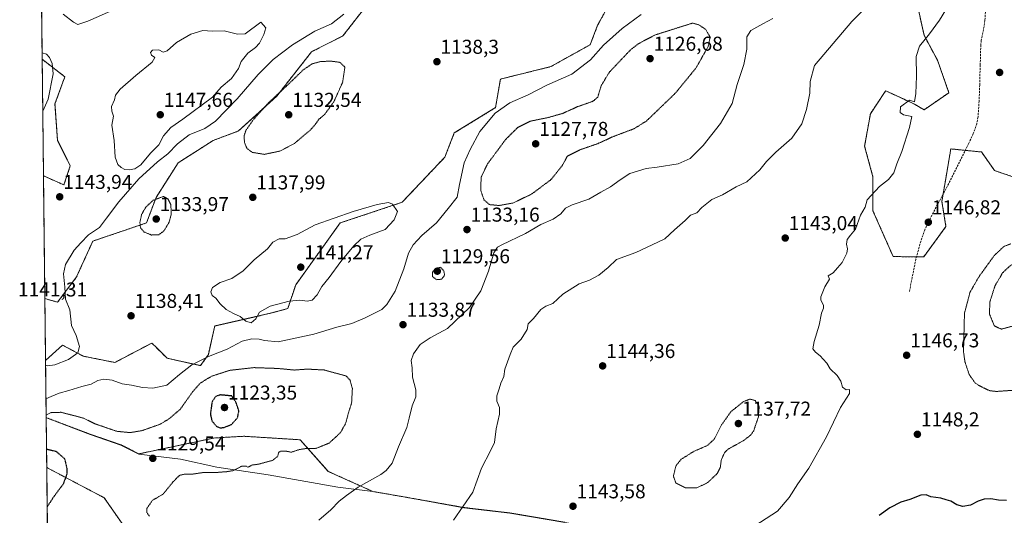
# Model space of a CAD drawing. Units: metres. Extents: x 576657 to 580106, y 4735797 to 4738150.
# Drawn here: x 576663 to 577153, y 4737627 to 4737874 of the extents above; entities that cross this region are included whole.
import ezdxf
from ezdxf.enums import TextEntityAlignment as Align

# ---------------------------------------------------------------- set-up
doc = ezdxf.new("R2010")
doc.units = ezdxf.units.M
doc.header["$MEASUREMENT"] = 0
for name, pattern in [('TRAZOS', [0.75, 0.5, -0.25]), ('TRAZOS2', [0.375, 0.25, -0.125]), ('TRAZOSX2', [1.5, 1, -0.5])]:
    doc.linetypes.add(name, pattern=pattern)
for name, color, linetype, lineweight in [('Arbolado forestal', 92, 'TRAZOS', 0), ('Arbolado forestal CxS', 92, 'Continuous', 0), ('Carátula', 7, 'Continuous', 5), ('Comarca', 2, 'Continuous', 13), ('Comarca CxS', 133, 'Continuous', 0), ('Comunidad Autónoma CxS', 142, 'Continuous', 0), ('Curva de nivel maestra', 36, 'Continuous', 30), ('Curva de nivel maestra depresión', 36, 'TRAZOS2', 30), ('Curva de nivel normal', 36, 'Continuous', 0), ('Curva de nivel normal depresión', 36, 'TRAZOS2', 0), ('Espacio natural protegido CxS', 2, 'Continuous', 0), ('Municipio', 9, 'Continuous', 13), ('Municipio CxS', 142, 'Continuous', 0), ('Pastizal CxS', 92, 'Continuous', 0), ('Provincia CxS', 1, 'Continuous', 0), ('Punto de cota en terreno', 7, 'Continuous', 0), ('Rótulo de punto de cota en terreno', 19, 'Continuous', 0), ('Senda', 19, 'TRAZOSX2', 0)]:
    doc.layers.add(name, color=color, linetype=linetype, lineweight=lineweight)
doc.styles.add('Arial', font='txt', dxfattribs={"height": 0.2})

# ---------------------------------------------------------------- blocks, each defined once
blk = doc.blocks.new('*U150')
at = {"layer": 'Pastizal CxS', "color": 92, "linetype": 'Continuous', "lineweight": 0}
for points in [[(577166.38, 4737793.03, 1148.67), (577148.54, 4737799.23, 1148.01), (577142.07, 4737808.44, 1147.48), (577131.14, 4737809.54, 1146.71), (577126.78, 4737809.98, 1146.54), (577124.76, 4737797.97, 1146.57), (577122.35, 4737783.68, 1146.75), (577124.4, 4737771.23, 1147.06), (577113.33, 4737756.2, 1146.79), (577098.07, 4737756.25, 1146.28), (577088.02, 4737779.14, 1145.34), (577088.02, 4737796.04, 1144.45), (577083.88, 4737811.31, 1143.47), (577086.74, 4737827.52, 1143.33), (577093.83, 4737838.16, 1143.69), (577094.37, 4737838.97, 1143.72), (577103.51, 4737834.71, 1144.66), (577108.68, 4737832.29, 1145.13), (577113.45, 4737829.43, 1145.41), (577125.86, 4737838.02, 1146.7), (577120.13, 4737854.24, 1146.01), (577113.45, 4737866.64, 1144.66), (577110.59, 4737880, 1143.61)], [(576958.27, 4737885.12, 1140.48), (576950.89, 4737871.66, 1138.34), (576947.16, 4737861.96, 1136.99), (576927.56, 4737851, 1136.53), (576902.41, 4737844.79, 1137.39), (576900.04, 4737830.56, 1135.25), (576879.47, 4737817.91, 1137.01), (576874.74, 4737805.85, 1137.36), (576853.47, 4737783.34, 1139.66), (576822.63, 4737773.06, 1140.18), (576800.49, 4737742.22, 1140.53), (576796.53, 4737730.35, 1139.61), (576787.84, 4737727.98, 1139.64), (576760.16, 4737721.66, 1139.07), (576757, 4737707.42, 1135.64), (576753.04, 4737701.89, 1133), (576736.43, 4737705.59, 1138.43), (576736.26, 4737705.76, 1138.43), (576730.24, 4737711.69, 1138.62), (576729.77, 4737712.16, 1138.66), (576728.75, 4737713.15, 1138.76), (576710.41, 4737703.47, 1137.32), (576694.52, 4737706.63, 1138.96), (576684.3, 4737712.15, 1140.68), (576675.83, 4737704.4, 1140.11), (576675.49, 4737735.34, 1140.79), (576681.85, 4737733.52, 1140.39), (576691.34, 4737746.17, 1138.09), (576699.38, 4737763.99, 1138.05), (576726.14, 4737773.05, 1134.27), (576730.89, 4737785.7, 1135.09), (576741.96, 4737803.1, 1136.73), (576759.37, 4737814.17, 1137.63), (576772.02, 4737818.91, 1135.69), (576791.01, 4737836.3, 1134.79), (576808.41, 4737858.44, 1136.13), (576823.99, 4737866.31, 1136.72), (576834.85, 4737880.38, 1138.32)], [(576717.45, 4737618.15, 1129.12), (576705.1, 4737635.98, 1127.3), (576679.04, 4737649.7, 1123.51), (576676.43, 4737651.12, 1123.05), (576676.15, 4737676, 1129.36), (576676.4, 4737675.91, 1129.27), (576698.07, 4737667.69, 1128.96), (576713.45, 4737662.36, 1129.4), (576722.04, 4737658.03, 1129.38), (576722.04, 4737658.03, 1129.38), (576722.33, 4737657.89, 1129.37), (576759.75, 4737665.8, 1126.67), (576774.62, 4737666.67, 1126.85), (576776.76, 4737666.54, 1127.11), (576802.62, 4737664.92, 1129.02), (576816.61, 4737649.17, 1132.2), (576838.91, 4737639.12, 1135.74), (576858.04, 4737635.8, 1137.82), (576884.2, 4737631.13, 1140.07), (576907.14, 4737628.41, 1141.88), (576934.56, 4737623.77, 1143.56)]]:
    blk.add_polyline3d(points, dxfattribs=at)
blk.add_polyline3d([(576688.18, 4737801.52, 1143.32), (576685.01, 4737792.03, 1143.53), (576674.81, 4737796.56, 1142.09), (576674.16, 4737854.67, 1139.54), (576685.49, 4737845.97, 1140.63), (576680.55, 4737832.39, 1140.35), (576681.85, 4737814.17, 1142.27), (576688.18, 4737801.52, 1143.32)], close=True, dxfattribs=at)
blk = doc.blocks.new('*U154')
at = {"layer": 'Arbolado forestal CxS', "color": 92, "linetype": 'Continuous', "lineweight": 0}
for points in [[(576688.52, 4736563.23, 936.93), (576676.43, 4737651.12, 1123.05), (576679.04, 4737649.7, 1123.51), (576705.1, 4737635.98, 1127.3), (576717.45, 4737618.15, 1129.12)], [(576934.56, 4737623.77, 1143.56), (576907.14, 4737628.41, 1141.88), (576884.2, 4737631.13, 1140.07), (576858.04, 4737635.8, 1137.82), (576838.91, 4737639.12, 1135.74), (576816.61, 4737649.17, 1132.2), (576802.62, 4737664.92, 1129.02), (576776.76, 4737666.54, 1127.11), (576774.62, 4737666.67, 1126.85), (576759.75, 4737665.8, 1126.67), (576722.33, 4737657.89, 1129.37), (576722.04, 4737658.03, 1129.38), (576713.45, 4737662.36, 1129.4), (576698.07, 4737667.69, 1128.96), (576676.4, 4737675.91, 1129.27), (576676.15, 4737676, 1129.36), (576675.83, 4737704.4, 1140.11), (576684.3, 4737712.15, 1140.68), (576694.52, 4737706.63, 1138.96), (576710.41, 4737703.47, 1137.32), (576728.75, 4737713.15, 1138.76), (576729.77, 4737712.16, 1138.66), (576730.24, 4737711.69, 1138.62), (576736.26, 4737705.76, 1138.43), (576736.43, 4737705.59, 1138.43), (576753.04, 4737701.89, 1133), (576757, 4737707.42, 1135.64), (576760.16, 4737721.66, 1139.07), (576787.84, 4737727.98, 1139.64), (576796.53, 4737730.35, 1139.61), (576800.49, 4737742.22, 1140.53), (576822.63, 4737773.06, 1140.18), (576853.47, 4737783.34, 1139.66), (576874.74, 4737805.85, 1137.36), (576879.47, 4737817.91, 1137.01), (576900.04, 4737830.56, 1135.25), (576902.41, 4737844.79, 1137.39), (576927.56, 4737851, 1136.53), (576947.16, 4737861.96, 1136.99), (576950.89, 4737871.66, 1138.34), (576958.27, 4737885.12, 1140.48)], [(577110.59, 4737880, 1143.61), (577113.45, 4737866.64, 1144.66), (577120.13, 4737854.24, 1146.01), (577125.86, 4737838.02, 1146.7), (577113.45, 4737829.43, 1145.41), (577108.68, 4737832.29, 1145.13), (577103.51, 4737834.71, 1144.66), (577094.37, 4737838.97, 1143.72), (577093.83, 4737838.16, 1143.69), (577086.74, 4737827.52, 1143.33), (577083.88, 4737811.31, 1143.47), (577088.02, 4737796.04, 1144.45), (577088.02, 4737779.14, 1145.34), (577098.07, 4737756.25, 1146.28), (577113.33, 4737756.2, 1146.79), (577124.4, 4737771.23, 1147.06), (577122.35, 4737783.68, 1146.75), (577124.76, 4737797.97, 1146.57), (577126.78, 4737809.98, 1146.54), (577131.14, 4737809.54, 1146.71), (577142.07, 4737808.44, 1147.48), (577148.54, 4737799.23, 1148.01), (577166.38, 4737793.03, 1148.67)]]:
    blk.add_polyline3d(points, dxfattribs=at)
blk = doc.blocks.new('*U157')
at = {"layer": 'Curva de nivel normal', "color": 36, "linetype": 'Continuous', "lineweight": 0}
blk.add_polyline3d([(577127.98, 4737885.49, 1145), (577121.12, 4737874.24, 1145), (577116.23, 4737867.31, 1145), (577111.24, 4737861.17, 1145), (577109.54, 4737856, 1145), (577109.64, 4737846.3, 1145), (577109.33, 4737837.54, 1145), (577108.66, 4737833.42, 1145), (577106.19, 4737834.33, 1145), (577101.79, 4737830.98, 1145), (577101.58, 4737828.06, 1145), (577103.2, 4737826.99, 1145), (577107.32, 4737826.16, 1145), (577106.18, 4737820.73, 1145), (577102.43, 4737808.73, 1145), (577099.84, 4737802.57, 1145), (577098.37, 4737798.08, 1145), (577095.69, 4737794.65, 1145), (577091.2, 4737791.28, 1145), (577085.19, 4737784.61, 1145), (577084.12, 4737780.94, 1145), (577081.88, 4737776.89, 1145), (577079.29, 4737769.99, 1145), (577076.78, 4737766.94, 1145), (577075.18, 4737764.77, 1145), (577074.78, 4737762.52, 1145), (577075.42, 4737760.08, 1145), (577075.03, 4737757.9, 1145), (577072.74, 4737753.4, 1145), (577070.39, 4737750.6, 1145), (577068.2, 4737748.22, 1145), (577065.7, 4737746.74, 1145), (577066.3, 4737744.96, 1145), (577064.11, 4737741.2, 1145), (577062.11, 4737736.28, 1145), (577062.06, 4737734.46, 1145), (577063.33, 4737732.11, 1145), (577063.38, 4737730.58, 1145), (577062.38, 4737728.06, 1145), (577061.16, 4737722.06, 1145), (577058.69, 4737713.96, 1145), (577058.15, 4737710.3, 1145), (577059.34, 4737708.62, 1145), (577061.78, 4737706.78, 1145), (577063.18, 4737705.04, 1145), (577065, 4737703.13, 1145), (577066.76, 4737700.23, 1145), (577070.22, 4737697.02, 1145), (577071.95, 4737694.08, 1145), (577072.85, 4737691.12, 1145), (577074.6, 4737689.89, 1145), (577076.4, 4737689.95, 1145), (577076.38, 4737688.01, 1145), (577071.79, 4737681.07, 1145), (577064.86, 4737666.41, 1145), (577056.09, 4737650.82, 1145), (577050.68, 4737642.97, 1145), (577046.28, 4737636.16, 1145), (577040.4, 4737629.32, 1145), (577026.35, 4737620.12, 1145)], dxfattribs=at)
blk = doc.blocks.new('*U188')
at = {"layer": 'Curva de nivel normal', "color": 36, "linetype": 'Continuous', "lineweight": 0}
blk.add_polyline3d([(576879.04, 4737624.9, 1140), (576888.76, 4737638.74, 1140), (576892.96, 4737650.79, 1140), (576897.54, 4737659.32, 1140), (576899.45, 4737663.59, 1140), (576900.4, 4737670.42, 1140), (576902.03, 4737677.66, 1140), (576902.05, 4737681.03, 1140), (576900.67, 4737684.18, 1140), (576900.58, 4737686.78, 1140), (576901.9, 4737690.34, 1140), (576902.58, 4737693.07, 1140), (576904.08, 4737696.4, 1140), (576904.68, 4737700.06, 1140), (576907.25, 4737707.4, 1140), (576908.83, 4737711.06, 1140), (576912.79, 4737715.02, 1140), (576915.84, 4737719.91, 1140), (576916.29, 4737722.69, 1140), (576919, 4737725.4, 1140), (576922.61, 4737729.9, 1140), (576925.01, 4737731.62, 1140), (576928.6, 4737732.85, 1140), (576933.6, 4737737.5, 1140), (576941.6, 4737742.69, 1140), (576946.75, 4737744.56, 1140), (576951.53, 4737746.98, 1140), (576956.13, 4737750.76, 1140), (576960.28, 4737754.74, 1140), (576969.89, 4737758.32, 1140), (576978.12, 4737762.11, 1140), (576984.38, 4737765.16, 1140), (576989.11, 4737769.65, 1140), (576994.47, 4737774.3, 1140), (576997.07, 4737776.92, 1140), (577000.27, 4737778.17, 1140), (577002.73, 4737780.68, 1140), (577005.21, 4737782.76, 1140), (577007.69, 4737784.69, 1140), (577013.01, 4737787.09, 1140), (577019.93, 4737791.1, 1140), (577025.27, 4737793.62, 1140), (577031.6, 4737799.52, 1140), (577034.93, 4737803.76, 1140), (577039.6, 4737808.27, 1140), (577047.65, 4737815.27, 1140), (577052.53, 4737822.54, 1140), (577054.95, 4737829.59, 1140), (577056.66, 4737837.78, 1140), (577056.7, 4737843.65, 1140), (577058.88, 4737851.57, 1140), (577077.45, 4737873.56, 1140), (577087.7, 4737883.73, 1140)], dxfattribs=at)
blk = doc.blocks.new('*U210')
at = {"layer": 'Curva de nivel normal', "color": 36, "linetype": 'Continuous', "lineweight": 0}
for points in [[(576675.86, 4737702.2, 1140), (576676.76, 4737701.82, 1140), (576680.54, 4737702.28, 1140), (576687.25, 4737704.9, 1140), (576691.89, 4737708.32, 1140), (576692.72, 4737711.5, 1140), (576691.08, 4737716.86, 1140), (576688.74, 4737721.85, 1140), (576687.98, 4737729.73, 1140), (576685.82, 4737735.06, 1140), (576685.4, 4737741.04, 1140), (576684.74, 4737747.68, 1140), (576685.82, 4737752.28, 1140), (576690.1, 4737759.46, 1140), (576693.47, 4737763.17, 1140), (576697.23, 4737767.16, 1140), (576702.71, 4737770.84, 1140), (576706.22, 4737775.4, 1140), (576712.3, 4737783.56, 1140), (576722.41, 4737795.02, 1140), (576731.61, 4737803.5, 1140), (576736.76, 4737807.57, 1140), (576741.54, 4737812.51, 1140), (576747.43, 4737816.95, 1140), (576755.28, 4737820.18, 1140), (576760.46, 4737823.81, 1140), (576771.35, 4737834.87, 1140), (576781.8, 4737847.1, 1140), (576789.28, 4737854.6, 1140), (576798.94, 4737861.96, 1140), (576809.94, 4737868.7, 1140), (576818.28, 4737872.3, 1140), (576824.37, 4737877.22, 1140)], [(576710.84, 4737879.82, 1140), (576696.99, 4737873.62, 1140), (576691.96, 4737872.08, 1140), (576689.71, 4737873.16, 1140), (576684.6, 4737877.2, 1140)], [(576674.13, 4737857.96, 1140), (576676.36, 4737857.25, 1140), (576677.78, 4737855.53, 1140), (576679.19, 4737852.58, 1140), (576679.68, 4737847.4, 1140), (576677.16, 4737834.73, 1140), (576674.45, 4737828.75, 1140)], [(576675.86, 4737702.2, 1140)]]:
    blk.add_polyline3d(points, dxfattribs=at)
blk = doc.blocks.new('*U214')
at = {"layer": 'Curva de nivel normal', "color": 36, "linetype": 'Continuous', "lineweight": 0}
for points in [[(576811.98, 4737624.88, 1135), (576817.95, 4737630.03, 1135), (576822.12, 4737634.31, 1135), (576825.83, 4737637.07, 1135), (576831.66, 4737641.3, 1135), (576842.87, 4737647.64, 1135), (576845.51, 4737649.53, 1135), (576848.56, 4737653.3, 1135), (576851.66, 4737661.41, 1135), (576855.84, 4737671.09, 1135), (576857, 4737675.77, 1135), (576858.44, 4737681.91, 1135), (576860.28, 4737686.39, 1135), (576860.3, 4737689.85, 1135), (576858.65, 4737696.11, 1135), (576858.44, 4737700.8, 1135), (576858.03, 4737704.51, 1135), (576859.1, 4737707.79, 1135), (576862.51, 4737712.35, 1135), (576867.38, 4737715.81, 1135), (576876.16, 4737720.45, 1135), (576887.09, 4737730.86, 1135), (576892.66, 4737739.27, 1135), (576896.48, 4737748.93, 1135), (576899.21, 4737758.11, 1135), (576900.96, 4737760.95, 1135), (576903.08, 4737762.16, 1135), (576914.88, 4737767.72, 1135), (576922.52, 4737772.29, 1135), (576928.79, 4737774.86, 1135), (576932.47, 4737777.58, 1135), (576934.85, 4737780.35, 1135), (576938.14, 4737782.04, 1135), (576946.53, 4737784.9, 1135), (576952.49, 4737788.43, 1135), (576957.23, 4737791.07, 1135), (576962.15, 4737794.54, 1135), (576966.85, 4737797.64, 1135), (576975.08, 4737800.17, 1135), (576980.6, 4737800.88, 1135), (576990.93, 4737802.53, 1135), (576996.98, 4737805.26, 1135), (577003.43, 4737811.75, 1135), (577012, 4737822.58, 1135), (577017.9, 4737832.64, 1135), (577020.34, 4737842.18, 1135), (577023.66, 4737852.07, 1135), (577025.16, 4737859.64, 1135), (577025.21, 4737865.88, 1135), (577027.23, 4737869.06, 1135), (577033.11, 4737872.39, 1135), (577038.16, 4737875.04, 1135)], [(576972.6, 4737877.04, 1135), (576963.04, 4737870.02, 1135), (576953.86, 4737861.64, 1135), (576947.27, 4737854.37, 1135), (576937.95, 4737847.23, 1135), (576925.63, 4737841.74, 1135), (576916.27, 4737836.96, 1135), (576907.2, 4737832.99, 1135), (576899.81, 4737827.8, 1135), (576892.17, 4737818.73, 1135), (576887.42, 4737809.73, 1135), (576884.38, 4737803.06, 1135), (576882.13, 4737792.28, 1135), (576880.95, 4737785.94, 1135), (576876.44, 4737780.28, 1135), (576870.61, 4737773.05, 1135), (576863.36, 4737766.87, 1135), (576858.93, 4737762.11, 1135), (576856.63, 4737757.94, 1135), (576854.35, 4737750.18, 1135), (576850.04, 4737739.09, 1135), (576845.9, 4737732.42, 1135), (576843.42, 4737729.89, 1135), (576835.15, 4737725.68, 1135), (576828.4, 4737722.97, 1135), (576821, 4737721.11, 1135), (576809.47, 4737717.56, 1135), (576791.79, 4737713.79, 1135), (576784.96, 4737714.44, 1135), (576782.28, 4737715.09, 1135), (576778.58, 4737715.24, 1135), (576773.82, 4737714.02, 1135), (576766.3, 4737710.09, 1135), (576757.07, 4737706.49, 1135), (576748.69, 4737702.26, 1135), (576742.53, 4737697.43, 1135), (576736.28, 4737692.23, 1135), (576729.28, 4737690.68, 1135), (576724.21, 4737691.05, 1135), (576718.64, 4737692.12, 1135), (576714.08, 4737692.88, 1135), (576709.12, 4737694.67, 1135), (576704.92, 4737695.14, 1135), (576701.98, 4737694.4, 1135), (576698.54, 4737692.6, 1135), (576694.01, 4737691.46, 1135), (576687.54, 4737689.46, 1135), (576682.68, 4737688.14, 1135), (576678.61, 4737686.44, 1135), (576676.04, 4737685.4, 1135)]]:
    blk.add_polyline3d(points, dxfattribs=at)
blk = doc.blocks.new('*U219')
at = {"layer": 'Curva de nivel maestra', "color": 36, "linetype": 'Continuous', "lineweight": 30}
blk.add_polyline3d([(577154.58, 4737634.68, 1150), (577150.54, 4737634.82, 1150), (577146.69, 4737635.46, 1150), (577143.36, 4737635.29, 1150), (577140.37, 4737634.24, 1150), (577136.6, 4737632.34, 1150), (577132.82, 4737631.57, 1150), (577129.83, 4737632.4, 1150), (577126.87, 4737634.34, 1150), (577124.56, 4737634.91, 1150), (577121.83, 4737635.81, 1150), (577116.93, 4737636.41, 1150), (577114.52, 4737637.39, 1150), (577111.8, 4737637.36, 1150), (577106.32, 4737635.21, 1150), (577101.86, 4737633.88, 1150), (577096.5, 4737630.97, 1150), (577091.15, 4737627.22, 1150)], dxfattribs=at)
blk = doc.blocks.new('*U220')
at = {"layer": 'Curva de nivel maestra depresión', "color": 36, "linetype": 'TRAZOS2', "lineweight": 30}
for points in [[(576676.32, 4737660.33, 1125)], [(576676.32, 4737660.33, 1125), (576681.12, 4737659.14, 1125), (576685.34, 4737655.47, 1125), (576686.45, 4737650.69, 1125), (576686.55, 4737648.01, 1125), (576684.62, 4737642.74, 1125), (576680.11, 4737636.74, 1125), (576676.64, 4737631.42, 1125)]]:
    blk.add_polyline3d(points, dxfattribs=at)
blk = doc.blocks.new('5PATER')
at = {"layer": 'Carátula', "linetype": 'Continuous', "lineweight": 5}
h = blk.add_hatch(color=250, dxfattribs=at)
edge = h.paths.add_edge_path()
edge.add_ellipse((0, 0.01), major_axis=(-1.33, -1.34), ratio=0.999422, start_angle=0, end_angle=360)

msp = doc.modelspace()

# ---------------------------------------------------------------- linework, layer by layer
at = {"layer": 'Arbolado forestal', "color": 92, "linetype": 'TRAZOS', "lineweight": 0}
for points in [[(576674.16, 4737854.67, 1139.54), (576672.47, 4738006.78, 1140.61)], [(576958.27, 4737885.12, 1140.48), (576950.89, 4737871.66, 1138.34), (576947.16, 4737861.96, 1136.99), (576927.56, 4737851, 1136.53), (576902.41, 4737844.79, 1137.39), (576900.04, 4737830.56, 1135.25), (576879.47, 4737817.91, 1137.01), (576874.74, 4737805.85, 1137.36), (576853.47, 4737783.34, 1139.66), (576822.63, 4737773.06, 1140.18), (576800.49, 4737742.22, 1140.53), (576796.53, 4737730.35, 1139.61), (576787.83, 4737727.98, 1139.64), (576760.16, 4737721.66, 1139.07), (576756.99, 4737707.42, 1135.64), (576753.04, 4737701.89, 1133), (576736.43, 4737705.59, 1138.43), (576736.26, 4737705.76, 1138.43), (576730.24, 4737711.69, 1138.62), (576729.77, 4737712.16, 1138.66), (576728.75, 4737713.15, 1138.76), (576710.41, 4737703.47, 1137.32), (576694.52, 4737706.63, 1138.96), (576684.3, 4737712.15, 1140.68), (576675.83, 4737704.4, 1140.11)], [(576675.49, 4737735.34, 1140.79), (576681.85, 4737733.52, 1140.39), (576691.34, 4737746.17, 1138.09), (576699.38, 4737763.99, 1138.05), (576726.14, 4737773.05, 1134.27), (576730.89, 4737785.7, 1135.09), (576741.96, 4737803.1, 1136.73), (576759.37, 4737814.17, 1137.63), (576772.02, 4737818.91, 1135.69), (576791.01, 4737836.3, 1134.79), (576808.41, 4737858.44, 1136.13), (576823.99, 4737866.31, 1136.72), (576834.85, 4737880.38, 1138.32)], [(577166.38, 4737793.03, 1148.67), (577148.54, 4737799.23, 1148.01), (577142.07, 4737808.44, 1147.48), (577134, 4737809.25, 1146.85), (577131.14, 4737809.54, 1146.71), (577126.78, 4737809.98, 1146.54), (577124.75, 4737797.97, 1146.57), (577122.99, 4737787.48, 1146.67), (577122.35, 4737783.68, 1146.75), (577124.4, 4737771.23, 1147.06), (577113.33, 4737756.2, 1146.79), (577109.76, 4737756.21, 1146.68), (577098.07, 4737756.25, 1146.28), (577088.02, 4737779.14, 1145.34), (577088.02, 4737796.04, 1144.45), (577083.88, 4737811.31, 1143.47), (577086.74, 4737827.52, 1143.33), (577093.83, 4737838.16, 1143.69), (577094.37, 4737838.97, 1143.72), (577103.51, 4737834.71, 1144.66), (577108.68, 4737832.3, 1145.13), (577113.45, 4737829.43, 1145.41), (577125.86, 4737838.02, 1146.7), (577120.13, 4737854.24, 1146.01), (577113.45, 4737866.64, 1144.66), (577110.59, 4737880, 1143.61)], [(576674.16, 4737854.67, 1139.54), (576685.49, 4737845.97, 1140.63), (576680.55, 4737832.39, 1140.35), (576681.85, 4737814.17, 1142.27), (576688.18, 4737801.52, 1143.32), (576685.01, 4737792.03, 1143.53), (576674.81, 4737796.56, 1142.09)], [(576675.49, 4737735.34, 1140.79), (576674.81, 4737796.56, 1142.09)], [(576676.15, 4737676, 1129.36), (576675.83, 4737704.4, 1140.11)], [(576676.15, 4737676, 1129.36), (576676.4, 4737675.92, 1129.27), (576698.07, 4737667.69, 1128.96), (576713.45, 4737662.36, 1129.4), (576722.04, 4737658.03, 1129.38), (576722.33, 4737657.89, 1129.37), (576759.75, 4737665.8, 1126.67), (576774.62, 4737666.67, 1126.85), (576776.76, 4737666.54, 1127.11), (576802.62, 4737664.92, 1129.02), (576816.61, 4737649.17, 1132.2), (576838.91, 4737639.12, 1135.74), (576858.04, 4737635.8, 1137.82), (576884.2, 4737631.13, 1140.07), (576907.14, 4737628.41, 1141.88), (576934.56, 4737623.77, 1143.56)], [(576688.52, 4736563.24, 936.93), (576686.49, 4736745.33, 1022.63), (576686.01, 4736788.58, 1046.08), (576676.43, 4737651.12, 1123.05)], [(576717.44, 4737618.15, 1129.12), (576705.1, 4737635.98, 1127.3), (576679.04, 4737649.7, 1123.51), (576676.43, 4737651.12, 1123.05)]]:
    msp.add_polyline3d(points, dxfattribs=at)
at = {"layer": 'Arbolado forestal CxS', "color": 92, "linetype": 'Continuous', "lineweight": 0}
msp.add_polyline3d([(576834.85, 4737880.38, 1138.32), (576823.99, 4737866.31, 1136.72), (576808.41, 4737858.44, 1136.13), (576791.01, 4737836.3, 1134.79), (576772.02, 4737818.91, 1135.69), (576759.37, 4737814.17, 1137.63), (576741.96, 4737803.1, 1136.73), (576730.89, 4737785.7, 1135.09), (576726.14, 4737773.05, 1134.27), (576699.38, 4737763.99, 1138.05), (576691.34, 4737746.17, 1138.09), (576681.85, 4737733.52, 1140.39), (576675.49, 4737735.34, 1140.79), (576674.81, 4737796.56, 1142.09), (576685.01, 4737792.03, 1143.53), (576688.18, 4737801.52, 1143.32), (576681.85, 4737814.17, 1142.27), (576680.55, 4737832.39, 1140.35), (576685.49, 4737845.97, 1140.63), (576674.16, 4737854.67, 1139.54), (576672.47, 4738006.78, 1140.61)], dxfattribs=at)
at = {"layer": 'Comarca', "color": 2, "linetype": 'Continuous', "lineweight": 13}
msp.add_polyline3d([(576676.15, 4737675.9, 1129.32), (576676.35, 4737675.84, 1129.25), (576698.02, 4737667.62, 1128.94), (576713.4, 4737662.29, 1129.4), (576721.98, 4737657.96, 1129.38), (576722.27, 4737657.81, 1129.37), (576743.05, 4737655.17, 1129.36), (576761.18, 4737651.31, 1129.7), (576786.68, 4737647.51, 1130.99), (576821.39, 4737641.27, 1133.65), (576838.85, 4737639.05, 1135.75), (576857.99, 4737635.72, 1137.83), (576870.54, 4737633.48, 1138.81), (576884.15, 4737631.05, 1140.07), (576907.08, 4737628.33, 1141.88), (576934.51, 4737623.69, 1143.56), (576956.07, 4737620.05, 1144.15), (576960.49, 4737618.42, 1144.24), (577100.65, 4737566.77, 1147.54), (577106.12, 4737565.25, 1146.96), (577271.52, 4737505.38, 1145.46), (577432.22, 4737450.29, 1094.41)], dxfattribs=at)
msp.add_polyline3d([(576676.15, 4737675.9, 1129.32), (576676.35, 4737675.84, 1129.25), (576698.02, 4737667.62, 1128.94), (576713.4, 4737662.29, 1129.4), (576721.98, 4737657.96, 1129.38), (576722.27, 4737657.81, 1129.37), (576743.05, 4737655.17, 1129.36), (576761.18, 4737651.31, 1129.7), (576786.68, 4737647.51, 1130.99), (576821.39, 4737641.27, 1133.65), (576838.85, 4737639.05, 1135.75), (576857.99, 4737635.72, 1137.83), (576870.54, 4737633.48, 1138.81), (576884.15, 4737631.05, 1140.07), (576907.08, 4737628.33, 1141.88), (576934.51, 4737623.69, 1143.56), (576956.07, 4737620.05, 1144.15), (576960.49, 4737618.42, 1144.24), (577100.65, 4737566.77, 1147.54), (577106.12, 4737565.25, 1146.96), (577271.52, 4737505.38, 1145.46), (577432.22, 4737450.29, 1094.41)], dxfattribs=at)
at = {"layer": 'Comarca CxS', "color": 133, "linetype": 'Continuous', "lineweight": 0}
for points in [[(576934.51, 4737623.69, 1143.56), (576907.08, 4737628.33, 1141.88), (576884.15, 4737631.05, 1140.07), (576870.54, 4737633.48, 1138.81), (576857.99, 4737635.72, 1137.83), (576838.85, 4737639.05, 1135.75), (576821.39, 4737641.27, 1133.65), (576786.68, 4737647.51, 1130.99), (576761.18, 4737651.31, 1129.7), (576743.05, 4737655.17, 1129.36), (576722.27, 4737657.81, 1129.37), (576721.98, 4737657.96, 1129.38), (576713.4, 4737662.29, 1129.4), (576698.02, 4737667.62, 1128.94), (576676.35, 4737675.84, 1129.25), (576676.15, 4737675.9, 1129.32), (576671.31, 4738111.43, 1134.34), (577527.48, 4738121.15, 1175.08)], [(576934.51, 4737623.69, 1143.56), (576907.08, 4737628.33, 1141.88), (576884.15, 4737631.05, 1140.07), (576870.54, 4737633.48, 1138.81), (576857.99, 4737635.72, 1137.83), (576838.85, 4737639.05, 1135.75), (576821.39, 4737641.27, 1133.65), (576786.68, 4737647.51, 1130.99), (576761.18, 4737651.31, 1129.7), (576743.05, 4737655.17, 1129.36), (576722.27, 4737657.81, 1129.37), (576721.98, 4737657.96, 1129.38), (576713.4, 4737662.29, 1129.4), (576698.02, 4737667.62, 1128.94), (576676.35, 4737675.83, 1129.25), (576676.15, 4737675.9, 1129.32), (576671.31, 4738111.43, 1134.34), (577527.48, 4738121.15, 1175.08)], [(576697.02, 4735798.05, 812.24), (576676.15, 4737675.9, 1129.32), (576676.35, 4737675.84, 1129.25), (576698.02, 4737667.62, 1128.94), (576713.4, 4737662.29, 1129.4), (576721.98, 4737657.96, 1129.38), (576722.27, 4737657.81, 1129.37), (576743.05, 4737655.17, 1129.36), (576761.18, 4737651.31, 1129.7), (576786.68, 4737647.51, 1130.99), (576821.39, 4737641.27, 1133.65), (576838.85, 4737639.05, 1135.75), (576857.99, 4737635.72, 1137.83), (576870.54, 4737633.48, 1138.81), (576884.15, 4737631.05, 1140.07), (576907.08, 4737628.33, 1141.88), (576934.51, 4737623.69, 1143.56)], [(576697.02, 4735798.05, 812.24), (576676.15, 4737675.9, 1129.32), (576676.35, 4737675.83, 1129.25), (576698.02, 4737667.62, 1128.94), (576713.4, 4737662.29, 1129.4), (576721.98, 4737657.96, 1129.38), (576722.27, 4737657.81, 1129.37), (576743.05, 4737655.17, 1129.36), (576761.18, 4737651.31, 1129.7), (576786.68, 4737647.51, 1130.99), (576821.39, 4737641.27, 1133.65), (576838.85, 4737639.05, 1135.75), (576857.99, 4737635.72, 1137.83), (576870.54, 4737633.48, 1138.81), (576884.15, 4737631.05, 1140.07), (576907.08, 4737628.33, 1141.88), (576934.51, 4737623.69, 1143.56)]]:
    msp.add_polyline3d(points, dxfattribs=at)
at = {"layer": 'Comunidad Autónoma CxS', "color": 142, "linetype": 'Continuous', "lineweight": 0}
msp.add_polyline3d([(580105.83, 4735836.73, 944.59), (576697.02, 4735798.05, 812.24), (576671.31, 4738111.43, 1134.34), (580078.98, 4738150.12, 836.91), (580105.83, 4735836.73, 944.59)], close=True, dxfattribs=at)
msp.add_polyline3d([(580105.83, 4735836.73, 944.59), (576697.02, 4735798.05, 812.24), (576671.31, 4738111.43, 1134.34), (580078.98, 4738150.12, 836.91), (580105.83, 4735836.73, 944.59)], close=True, dxfattribs=at)
at = {"layer": 'Curva de nivel maestra depresión', "color": 36, "linetype": 'TRAZOS2', "lineweight": 30}
msp.add_polyline3d([(576762.7, 4737670.84, 1125), (576764.94, 4737671.09, 1125), (576768.52, 4737672.6, 1125), (576771.54, 4737675.92, 1125), (576772.18, 4737679.31, 1125), (576770.82, 4737683.36, 1125), (576768.61, 4737686.77, 1125), (576762.99, 4737687.29, 1125), (576760.61, 4737686.56, 1125), (576758.79, 4737683.76, 1125), (576757.97, 4737677.7, 1125), (576758.73, 4737674.35, 1125), (576760.93, 4737671.72, 1125), (576762.7, 4737670.84, 1125)], dxfattribs=at)
at = {"layer": 'Curva de nivel normal', "color": 36, "linetype": 'Continuous', "lineweight": 0}
for points in [[(576717.52, 4737799.5, 1145), (576720.38, 4737799.97, 1145), (576723.25, 4737802.09, 1145), (576728.17, 4737807.93, 1145), (576732.23, 4737812.03, 1145), (576734.68, 4737816.56, 1145), (576738.22, 4737820.73, 1145), (576744.26, 4737824.73, 1145), (576759.06, 4737835.81, 1145), (576763.33, 4737840.75, 1145), (576768.47, 4737845.07, 1145), (576771.93, 4737850.07, 1145), (576773.26, 4737853.57, 1145), (576776.66, 4737857.67, 1145), (576780.47, 4737860.59, 1145), (576782.42, 4737862.64, 1145), (576783.36, 4737864.71, 1145), (576784.66, 4737867.06, 1145), (576785.53, 4737870.28, 1145), (576783.11, 4737873.23, 1145), (576775.25, 4737867.34, 1145), (576771.51, 4737867.12, 1145), (576764.92, 4737868.86, 1145), (576758.94, 4737868.72, 1145), (576754.28, 4737869.04, 1145), (576748.28, 4737867.28, 1145), (576741.17, 4737863.1, 1145), (576736.51, 4737858.88, 1145), (576734.5, 4737858.17, 1145), (576732.28, 4737859.36, 1145), (576729.18, 4737859.22, 1145), (576728.16, 4737858.1, 1145), (576728.63, 4737856.78, 1145), (576730.22, 4737855.58, 1145), (576728.94, 4737853.25, 1145), (576720.78, 4737846.59, 1145), (576712.97, 4737839.71, 1145), (576710.78, 4737836.73, 1145), (576710.23, 4737834.4, 1145), (576708.78, 4737831.07, 1145), (576708.89, 4737828.77, 1145), (576709.7, 4737826.34, 1145), (576708.94, 4737821.77, 1145), (576710.06, 4737814.24, 1145), (576710.57, 4737805.93, 1145), (576711.92, 4737802.28, 1145), (576713.59, 4737800.76, 1145), (576715.44, 4737799.74, 1145), (576717.52, 4737799.5, 1145)], [(576778.29, 4737723.26, 1140), (576780.63, 4737725.25, 1140), (576782.52, 4737728.56, 1140), (576787.83, 4737731.5, 1140), (576797.26, 4737734.05, 1140), (576802.54, 4737734.49, 1140), (576806.26, 4737734.04, 1140), (576808.71, 4737734.62, 1140), (576811.15, 4737737.12, 1140), (576813.57, 4737741.3, 1140), (576817.07, 4737745.89, 1140), (576822.88, 4737753.8, 1140), (576829.37, 4737761.6, 1140), (576832.88, 4737764.91, 1140), (576837.39, 4737767.01, 1140), (576845.02, 4737769.77, 1140), (576849.55, 4737774.65, 1140), (576851.1, 4737778.73, 1140), (576848.63, 4737782.49, 1140), (576846.78, 4737783.25, 1140), (576841.06, 4737782.33, 1140), (576829.17, 4737778.84, 1140), (576810.18, 4737772.08, 1140), (576801.28, 4737767.24, 1140), (576795.28, 4737765.17, 1140), (576792.28, 4737765.16, 1140), (576789.12, 4737763.48, 1140), (576786.41, 4737760.21, 1140), (576779.84, 4737754.73, 1140), (576774.38, 4737749.09, 1140), (576768.61, 4737745.31, 1140), (576762.9, 4737743.28, 1140), (576759.04, 4737740.86, 1140), (576758.26, 4737738.73, 1140), (576758.87, 4737736.92, 1140), (576760.61, 4737735.48, 1140), (576762.8, 4737732.77, 1140), (576765.85, 4737729.97, 1140), (576769.42, 4737727.83, 1140), (576772.78, 4737726.36, 1140), (576775.57, 4737724.02, 1140), (576778.29, 4737723.26, 1140)]]:
    msp.add_polyline3d(points, dxfattribs=at)
at = {"layer": 'Curva de nivel normal depresión', "color": 36, "linetype": 'TRAZOS2', "lineweight": 0}
for points in [[(576901.78, 4737781.76, 1130), (576908.68, 4737782.98, 1130), (576917.84, 4737787.34, 1130), (576927.63, 4737794.64, 1130), (576933.27, 4737801.7, 1130), (576935.79, 4737806.42, 1130), (576942.04, 4737809.52, 1130), (576951.15, 4737812.67, 1130), (576958.21, 4737815.96, 1130), (576968.93, 4737820.01, 1130), (576975.18, 4737823.88, 1130), (576989.56, 4737837.73, 1130), (576999.86, 4737850.31, 1130), (577006, 4737861.17, 1130), (577006.89, 4737865.63, 1130), (577004.83, 4737869.46, 1130), (577001.3, 4737871.86, 1130), (576998.21, 4737872.73, 1130), (576979.4, 4737866.77, 1130), (576971.04, 4737862.34, 1130), (576967.29, 4737859.4, 1130), (576956.75, 4737848.29, 1130), (576952.7, 4737841.64, 1130), (576950.94, 4737835.86, 1130), (576948.55, 4737833.74, 1130), (576940.91, 4737831.05, 1130), (576933.26, 4737827.6, 1130), (576926.02, 4737825.57, 1130), (576917.31, 4737823.8, 1130), (576911.04, 4737820.63, 1130), (576905.05, 4737814.67, 1130), (576895.99, 4737802.45, 1130), (576892.83, 4737795.78, 1130), (576892.67, 4737789.26, 1130), (576894.24, 4737784.6, 1130), (576897, 4737782.2, 1130), (576901.78, 4737781.76, 1130)], [(576784.85, 4737807.26, 1135), (576792.61, 4737808.89, 1135), (576799.87, 4737812.69, 1135), (576804.13, 4737816.4, 1135), (576807.45, 4737819.06, 1135), (576810.38, 4737822.4, 1135), (576812.02, 4737824.73, 1135), (576814.96, 4737827.24, 1135), (576819.49, 4737833.53, 1135), (576823.86, 4737843.2, 1135), (576824.98, 4737850.73, 1135), (576822.53, 4737853.15, 1135), (576817.83, 4737853.78, 1135), (576812.81, 4737853.52, 1135), (576808.72, 4737852.43, 1135), (576804.2, 4737849.37, 1135), (576795.7, 4737841.12, 1135), (576786.77, 4737832.82, 1135), (576779.38, 4737824.56, 1135), (576775.7, 4737819.26, 1135), (576774.75, 4737816.43, 1135), (576774.98, 4737813.1, 1135), (576776.15, 4737810.27, 1135), (576778.8, 4737808.25, 1135), (576784.85, 4737807.26, 1135)], [(576728.61, 4737767.03, 1135), (576732.28, 4737767.19, 1135), (576734.82, 4737769.04, 1135), (576737.45, 4737773.5, 1135), (576738.45, 4737777.27, 1135), (576738.3, 4737782.23, 1135), (576736.98, 4737784.87, 1135), (576734.61, 4737786.28, 1135), (576729.44, 4737784.35, 1135), (576725.8, 4737780.89, 1135), (576723.73, 4737777.39, 1135), (576722.86, 4737773.26, 1135), (576723.15, 4737770.69, 1135), (576724.99, 4737768.53, 1135), (576728.61, 4737767.03, 1135)], [(577156.78, 4737762.68, 1145), (577153.29, 4737761.35, 1145), (577148.5, 4737756.88, 1145), (577140.69, 4737746.06, 1145), (577136.35, 4737738.4, 1145), (577133.61, 4737728.02, 1145), (577133.13, 4737708.81, 1145), (577133.84, 4737703.82, 1145), (577135.96, 4737697.43, 1145), (577139, 4737693.14, 1145), (577142.84, 4737690.89, 1145), (577146.25, 4737689.39, 1145), (577149.56, 4737689.02, 1145)], [(577152.01, 4737720.1, 1140), (577158.28, 4737721.8, 1140), (577169.57, 4737727.93, 1140), (577177.32, 4737734.04, 1140), (577180.56, 4737737.81, 1140), (577182.49, 4737742.56, 1140), (577182.25, 4737746.59, 1140), (577180.59, 4737751.15, 1140), (577176.49, 4737753.9, 1140), (577168.16, 4737755.13, 1140), (577160.93, 4737754.14, 1140), (577156.6, 4737751.89, 1140), (577152.6, 4737748.19, 1140), (577148.78, 4737741.58, 1140), (577146.18, 4737733.45, 1140), (577146.13, 4737727.41, 1140), (577148.52, 4737721.66, 1140), (577152.01, 4737720.1, 1140)], [(576870.66, 4737744.74, 1130), (576873.17, 4737745, 1130), (576874.66, 4737746.97, 1130), (576874.21, 4737749.25, 1130), (576872.6, 4737750.92, 1130), (576870.74, 4737750.49, 1130), (576868.72, 4737748.82, 1130), (576868.57, 4737746.38, 1130), (576870.66, 4737744.74, 1130)], [(576727.72, 4737626.74, 1130), (576726.27, 4737628.61, 1130), (576726.31, 4737630.66, 1130), (576729.14, 4737634.73, 1130), (576734.46, 4737637.85, 1130), (576739.34, 4737643.86, 1130), (576742.46, 4737647.1, 1130), (576744.94, 4737647.75, 1130), (576749, 4737647.78, 1130), (576754.82, 4737648.66, 1130), (576760.66, 4737648.58, 1130), (576765.97, 4737649, 1130), (576769.31, 4737649.52, 1130), (576773.56, 4737651.69, 1130), (576775.69, 4737651.8, 1130), (576776.82, 4737651.18, 1130), (576778.61, 4737652.3, 1130), (576781.9, 4737652.73, 1130), (576788.98, 4737654.65, 1130), (576791.54, 4737656.74, 1130), (576791.94, 4737658.51, 1130), (576792.95, 4737659.29, 1130), (576795.38, 4737659.28, 1130), (576798.32, 4737658.71, 1130), (576802.16, 4737659.99, 1130), (576805.22, 4737660.51, 1130), (576810.71, 4737660.65, 1130), (576817.2, 4737663.3, 1130), (576822.7, 4737668.41, 1130), (576825.36, 4737673.07, 1130), (576826.77, 4737678.35, 1130), (576828.32, 4737683.25, 1130), (576828.71, 4737690.46, 1130), (576827.58, 4737694.58, 1130), (576825.6, 4737696.73, 1130), (576814.65, 4737699.73, 1130), (576806.26, 4737700.15, 1130), (576799.8, 4737699.69, 1130), (576791.57, 4737700.48, 1130), (576786.21, 4737700.67, 1130), (576779.6, 4737700.9, 1130), (576767.6, 4737699.54, 1130), (576758.48, 4737696.58, 1130), (576752.81, 4737693.07, 1130), (576749.29, 4737689.06, 1130), (576742.88, 4737680.07, 1130), (576737.28, 4737675.28, 1130), (576732.98, 4737672.68, 1130), (576724.08, 4737669.52, 1130), (576718, 4737668.49, 1130), (576711.41, 4737669.13, 1130), (576706.37, 4737670.84, 1130), (576700.44, 4737672.91, 1130), (576694.62, 4737675.75, 1130), (576689.88, 4737677.01, 1130), (576683.48, 4737678.62, 1130), (576678.64, 4737678.46, 1130), (576676.14, 4737677.21, 1130)], [(577149.56, 4737689.02, 1145), (577165.24, 4737690.11, 1145)], [(577000.33, 4737640.98, 1140), (577005.48, 4737643.39, 1140), (577010.46, 4737648.07, 1140), (577011.96, 4737651.07, 1140), (577012.52, 4737655.05, 1140), (577014.16, 4737658.56, 1140), (577015.85, 4737660.28, 1140), (577023.6, 4737664.51, 1140), (577027.23, 4737667.36, 1140), (577028.61, 4737669.43, 1140), (577030.93, 4737676.22, 1140), (577031.35, 4737681.49, 1140), (577029.42, 4737684.45, 1140), (577026.76, 4737685.21, 1140), (577023.6, 4737684, 1140), (577017.27, 4737678.93, 1140), (577012.6, 4737672.34, 1140), (577008.93, 4737665.22, 1140), (577005.6, 4737662.09, 1140), (576998.78, 4737659.13, 1140), (576992.52, 4737655.19, 1140), (576989.9, 4737652, 1140), (576988.62, 4737646.87, 1140), (576989.86, 4737643.33, 1140), (576994.54, 4737641, 1140), (577000.33, 4737640.98, 1140)]]:
    msp.add_polyline3d(points, dxfattribs=at)
at = {"layer": 'Espacio natural protegido CxS', "color": 2, "linetype": 'Continuous', "lineweight": 0}
for points in [[(576684.74, 4736902.68, 1107.01), (576671.31, 4738111.43, 1134.34), (577528, 4738121.16, 1175.09)], [(576684.74, 4736902.68, 1107.01), (576671.31, 4738111.43, 1134.34), (577528, 4738121.16, 1175.09)], [(576684.75, 4736902.09, 1106.51), (576671.31, 4738111.43, 1134.34), (577527.48, 4738121.15, 1175.08)], [(576684.75, 4736902.09, 1106.51), (576671.31, 4738111.43, 1134.34), (577527.48, 4738121.15, 1175.08)]]:
    msp.add_polyline3d(points, dxfattribs=at)
at = {"layer": 'Municipio', "color": 9, "linetype": 'Continuous', "lineweight": 13}
msp.add_polyline3d([(576676.15, 4737675.9, 1129.32), (576676.35, 4737675.84, 1129.25), (576698.02, 4737667.62, 1128.94), (576713.4, 4737662.29, 1129.4), (576721.98, 4737657.96, 1129.38), (576722.27, 4737657.81, 1129.37), (576743.05, 4737655.17, 1129.36), (576761.18, 4737651.31, 1129.7), (576786.68, 4737647.51, 1130.99), (576821.39, 4737641.27, 1133.65), (576838.85, 4737639.05, 1135.75), (576857.99, 4737635.72, 1137.83), (576870.54, 4737633.48, 1138.81), (576884.15, 4737631.05, 1140.07), (576907.08, 4737628.33, 1141.88), (576934.51, 4737623.69, 1143.56), (576956.07, 4737620.05, 1144.15), (576960.49, 4737618.42, 1144.24), (577100.65, 4737566.77, 1147.54), (577106.12, 4737565.25, 1146.96), (577271.52, 4737505.38, 1145.46), (577432.22, 4737450.29, 1094.41)], dxfattribs=at)
msp.add_polyline3d([(576676.15, 4737675.9, 1129.32), (576676.35, 4737675.84, 1129.25), (576698.02, 4737667.62, 1128.94), (576713.4, 4737662.29, 1129.4), (576721.98, 4737657.96, 1129.38), (576722.27, 4737657.81, 1129.37), (576743.05, 4737655.17, 1129.36), (576761.18, 4737651.31, 1129.7), (576786.68, 4737647.51, 1130.99), (576821.39, 4737641.27, 1133.65), (576838.85, 4737639.05, 1135.75), (576857.99, 4737635.72, 1137.83), (576870.54, 4737633.48, 1138.81), (576884.15, 4737631.05, 1140.07), (576907.08, 4737628.33, 1141.88), (576934.51, 4737623.69, 1143.56), (576956.07, 4737620.05, 1144.15), (576960.49, 4737618.42, 1144.24), (577100.65, 4737566.77, 1147.54), (577106.12, 4737565.25, 1146.96), (577271.52, 4737505.38, 1145.46), (577432.22, 4737450.29, 1094.41)], dxfattribs=at)
at = {"layer": 'Municipio CxS', "color": 142, "linetype": 'Continuous', "lineweight": 0}
for points in [[(576934.51, 4737623.69, 1143.56), (576907.08, 4737628.33, 1141.88), (576884.15, 4737631.05, 1140.07), (576870.54, 4737633.48, 1138.81), (576857.99, 4737635.72, 1137.83), (576838.85, 4737639.05, 1135.75), (576821.39, 4737641.27, 1133.65), (576786.68, 4737647.51, 1130.99), (576761.18, 4737651.31, 1129.7), (576743.05, 4737655.17, 1129.36), (576722.27, 4737657.81, 1129.37), (576721.98, 4737657.96, 1129.38), (576713.4, 4737662.29, 1129.4), (576698.02, 4737667.62, 1128.94), (576676.35, 4737675.84, 1129.25), (576676.15, 4737675.9, 1129.32), (576671.31, 4738111.43, 1134.34), (577527.48, 4738121.15, 1175.08)], [(576934.51, 4737623.69, 1143.56), (576907.08, 4737628.33, 1141.88), (576884.15, 4737631.05, 1140.07), (576870.54, 4737633.48, 1138.81), (576857.99, 4737635.72, 1137.83), (576838.85, 4737639.05, 1135.75), (576821.39, 4737641.27, 1133.65), (576786.68, 4737647.51, 1130.99), (576761.18, 4737651.31, 1129.7), (576743.05, 4737655.17, 1129.36), (576722.27, 4737657.81, 1129.37), (576721.98, 4737657.96, 1129.38), (576713.4, 4737662.29, 1129.4), (576698.02, 4737667.62, 1128.94), (576676.35, 4737675.84, 1129.25), (576676.15, 4737675.9, 1129.32), (576671.31, 4738111.43, 1134.34), (577527.48, 4738121.15, 1175.08)], [(576684.75, 4736902.09, 1106.51), (576676.15, 4737675.9, 1129.32), (576676.35, 4737675.84, 1129.25), (576698.02, 4737667.62, 1128.94), (576713.4, 4737662.29, 1129.4), (576721.98, 4737657.96, 1129.38), (576722.27, 4737657.81, 1129.37), (576743.05, 4737655.17, 1129.36), (576761.18, 4737651.31, 1129.7), (576786.68, 4737647.51, 1130.99), (576821.39, 4737641.27, 1133.65), (576838.85, 4737639.05, 1135.75), (576857.99, 4737635.72, 1137.83), (576870.54, 4737633.48, 1138.81), (576884.15, 4737631.05, 1140.07), (576907.08, 4737628.33, 1141.88), (576934.51, 4737623.69, 1143.56)], [(576684.75, 4736902.09, 1106.51), (576676.15, 4737675.9, 1129.32), (576676.35, 4737675.84, 1129.25), (576698.02, 4737667.62, 1128.94), (576713.4, 4737662.29, 1129.4), (576721.98, 4737657.96, 1129.38), (576722.27, 4737657.81, 1129.37), (576743.05, 4737655.17, 1129.36), (576761.18, 4737651.31, 1129.7), (576786.68, 4737647.51, 1130.99), (576821.39, 4737641.27, 1133.65), (576838.85, 4737639.05, 1135.75), (576857.99, 4737635.72, 1137.83), (576870.54, 4737633.48, 1138.81), (576884.15, 4737631.05, 1140.07), (576907.08, 4737628.33, 1141.88), (576934.51, 4737623.69, 1143.56)]]:
    msp.add_polyline3d(points, dxfattribs=at)
at = {"layer": 'Pastizal CxS', "color": 92, "linetype": 'Continuous', "lineweight": 0}
for points in [[(576958.27, 4737885.12, 1140.48), (576950.89, 4737871.66, 1138.34), (576947.16, 4737861.96, 1136.99), (576927.56, 4737851, 1136.53), (576902.41, 4737844.79, 1137.39), (576900.04, 4737830.56, 1135.25), (576879.47, 4737817.91, 1137.01), (576874.74, 4737805.85, 1137.36), (576853.47, 4737783.34, 1139.66), (576822.63, 4737773.06, 1140.18), (576800.49, 4737742.22, 1140.53), (576796.53, 4737730.35, 1139.61), (576787.83, 4737727.98, 1139.64), (576760.16, 4737721.66, 1139.07), (576756.99, 4737707.42, 1135.64), (576753.04, 4737701.89, 1133), (576736.43, 4737705.59, 1138.43), (576736.26, 4737705.76, 1138.43), (576730.24, 4737711.69, 1138.62), (576729.77, 4737712.16, 1138.66), (576728.75, 4737713.15, 1138.76), (576710.41, 4737703.47, 1137.32), (576694.52, 4737706.63, 1138.96), (576684.3, 4737712.15, 1140.68), (576675.83, 4737704.4, 1140.11)], [(576675.49, 4737735.34, 1140.79), (576681.85, 4737733.52, 1140.39), (576691.34, 4737746.17, 1138.09), (576699.38, 4737763.99, 1138.05), (576726.14, 4737773.05, 1134.27), (576730.89, 4737785.7, 1135.09), (576741.96, 4737803.1, 1136.73), (576759.37, 4737814.17, 1137.63), (576772.02, 4737818.91, 1135.69), (576791.01, 4737836.3, 1134.79), (576808.41, 4737858.44, 1136.13), (576823.99, 4737866.31, 1136.72), (576834.85, 4737880.38, 1138.32)], [(577166.38, 4737793.03, 1148.67), (577148.54, 4737799.23, 1148.01), (577142.07, 4737808.44, 1147.48), (577134, 4737809.25, 1146.85), (577131.14, 4737809.54, 1146.71), (577126.78, 4737809.98, 1146.54), (577124.75, 4737797.97, 1146.57), (577122.99, 4737787.48, 1146.67), (577122.35, 4737783.68, 1146.75), (577124.4, 4737771.23, 1147.06), (577113.33, 4737756.2, 1146.79), (577109.76, 4737756.21, 1146.68), (577098.07, 4737756.25, 1146.28), (577088.02, 4737779.14, 1145.34), (577088.02, 4737796.04, 1144.45), (577083.88, 4737811.31, 1143.47), (577086.74, 4737827.52, 1143.33), (577093.83, 4737838.16, 1143.69), (577094.37, 4737838.97, 1143.72), (577103.51, 4737834.71, 1144.66), (577108.68, 4737832.3, 1145.13), (577113.45, 4737829.43, 1145.41), (577125.86, 4737838.02, 1146.7), (577120.13, 4737854.24, 1146.01), (577113.45, 4737866.64, 1144.66), (577110.59, 4737880, 1143.61)], [(576674.81, 4737796.56, 1142.09), (576674.16, 4737854.67, 1139.54)], [(576674.16, 4737854.67, 1139.54), (576685.49, 4737845.97, 1140.63), (576680.55, 4737832.39, 1140.35), (576681.85, 4737814.17, 1142.27), (576688.18, 4737801.52, 1143.32), (576685.01, 4737792.03, 1143.53), (576674.81, 4737796.56, 1142.09)], [(576675.83, 4737704.4, 1140.11), (576675.49, 4737735.34, 1140.79)], [(576676.43, 4737651.12, 1123.05), (576676.15, 4737676, 1129.36)], [(576676.15, 4737676, 1129.36), (576676.4, 4737675.92, 1129.27), (576698.07, 4737667.69, 1128.96), (576713.45, 4737662.36, 1129.4), (576722.04, 4737658.03, 1129.38), (576722.33, 4737657.89, 1129.37), (576759.75, 4737665.8, 1126.67), (576774.62, 4737666.67, 1126.85), (576776.76, 4737666.54, 1127.11), (576802.62, 4737664.92, 1129.02), (576816.61, 4737649.17, 1132.2), (576838.91, 4737639.12, 1135.74), (576858.04, 4737635.8, 1137.82), (576884.2, 4737631.13, 1140.07), (576907.14, 4737628.41, 1141.88), (576934.56, 4737623.77, 1143.56)], [(576717.44, 4737618.15, 1129.12), (576705.1, 4737635.98, 1127.3), (576679.04, 4737649.7, 1123.51), (576676.43, 4737651.12, 1123.05)]]:
    msp.add_polyline3d(points, dxfattribs=at)
at = {"layer": 'Provincia CxS', "color": 1, "linetype": 'Continuous', "lineweight": 0}
msp.add_polyline3d([(580105.83, 4735836.73, 944.59), (576697.02, 4735798.05, 812.24), (576671.31, 4738111.43, 1134.34), (580078.98, 4738150.12, 836.91), (580105.83, 4735836.73, 944.59)], close=True, dxfattribs=at)
msp.add_polyline3d([(580105.83, 4735836.73, 944.59), (576697.02, 4735798.05, 812.24), (576671.31, 4738111.43, 1134.34), (580078.98, 4738150.12, 836.91), (580105.83, 4735836.73, 944.59)], close=True, dxfattribs=at)
at = {"layer": 'Senda', "color": 19, "linetype": 'TRAZOSX2', "lineweight": 0}
msp.add_polyline3d([(577144.8, 4737890.21, 1145.99), (577143.77, 4737874.07, 1146.74), (577143.36, 4737870.97, 1146.84), (577142.41, 4737866.36, 1146.95), (577142, 4737864.05, 1147.02), (577141.75, 4737861.71, 1147.1), (577141.43, 4737851.73, 1147.38), (577141.2, 4737841.74, 1147.45), (577140.91, 4737833.86, 1147.48), (577140.36, 4737825.98, 1147.36), (577139.72, 4737822.56, 1147.27), (577137.98, 4737817.59, 1147.13), (577135.75, 4737812.8, 1146.96), (577130.48, 4737802.11, 1146.88), (577125.13, 4737791.5, 1146.7), (577120.2, 4737782.24, 1146.68), (577115.33, 4737772.9, 1146.76), (577113.89, 4737769.68, 1146.65), (577111.8, 4737763.88, 1146.74), (577109.42, 4737754.93, 1146.67), (577107.5, 4737745.82, 1146.6), (577106.24, 4737738.78, 1146.6)], dxfattribs=at)

# ---------------------------------------------------------------- block references
at = {"layer": 'Arbolado forestal CxS', "color": 92, "linetype": 'Continuous', "lineweight": 0}
msp.add_blockref('*U154', (0, 0), dxfattribs=at)
at = {"layer": 'Curva de nivel maestra', "color": 36, "linetype": 'Continuous', "lineweight": 30}
msp.add_blockref('*U219', (0, 0), dxfattribs=at)
at = {"layer": 'Curva de nivel maestra depresión', "color": 36, "linetype": 'TRAZOS2', "lineweight": 30}
msp.add_blockref('*U220', (0, 0), dxfattribs=at)
at = {"layer": 'Curva de nivel normal', "color": 36, "linetype": 'Continuous', "lineweight": 0}
for name in ['*U214', '*U188', '*U157', '*U210']:
    msp.add_blockref(name, (0, 0), dxfattribs=at)
at = {"layer": 'Pastizal CxS', "color": 92, "linetype": 'Continuous', "lineweight": 0}
msp.add_blockref('*U150', (0, 0), dxfattribs=at)
at = {"layer": 'Punto de cota en terreno', "linetype": 'Continuous', "lineweight": 0}
for p in [(576870.82, 4737853.47, 1138.3), (576977, 4737855, 1126.68), (577151.11, 4737848.1, 1148.03), (576733, 4737827, 1147.66), (576797, 4737827, 1132.54), (576920, 4737812.51, 1127.78), (576682.92, 4737786.08, 1143.94), (576779.1, 4737785.83, 1137.99), (576731, 4737775, 1133.97), (576885.8, 4737769.75, 1133.16), (577115.6, 4737773.4, 1146.82), (577044.32, 4737765.51, 1143.04), (576803, 4737751, 1141.27), (576871, 4737749, 1129.56), (576718.47, 4737726.74, 1138.41), (576853.93, 4737722.32, 1133.87), (577104.79, 4737707.06, 1146.73), (576953.37, 4737701.75, 1144.36), (576765, 4737681, 1123.35), (577021, 4737673, 1137.72), (577110.16, 4737667.65, 1148.2), (576729.28, 4737655.65, 1129.54), (576938.6, 4737631.77, 1143.58)]:
    msp.add_blockref('5PATER', p, dxfattribs=at)

# ---------------------------------------------------------------- texts
at = {"layer": 'Rótulo de punto de cota en terreno', "color": 19, "linetype": 'Continuous', "lineweight": 0, "style": 'Arial'}
for s, p in [('1138,3', (576872.58, 4737855.23)), ('1126,68', (576978.76, 4737856.76)), ('1147,66', (576734.76, 4737828.76)), ('1132,54', (576798.76, 4737828.76)), ('1127,78', (576921.76, 4737814.27)), ('1143,94', (576684.68, 4737787.84)), ('1137,99', (576780.86, 4737787.59)), ('1133,97', (576732.76, 4737776.76)), ('1133,16', (576887.56, 4737771.51)), ('1146,82', (577117.36, 4737775.16)), ('1143,04', (577046.08, 4737767.27)), ('1141,27', (576804.76, 4737752.76)), ('1129,56', (576872.76, 4737750.76)), ('1141,31', (576662.14, 4737734.19)), ('1138,41', (576720.23, 4737728.5)), ('1133,87', (576855.69, 4737724.08)), ('1146,73', (577106.55, 4737708.82)), ('1144,36', (576955.13, 4737703.51)), ('1123,35', (576766.76, 4737682.76)), ('1137,72', (577022.76, 4737674.76)), ('1148,2', (577111.92, 4737669.41)), ('1129,54', (576731.04, 4737657.41)), ('1143,58', (576940.36, 4737633.53))]:
    msp.add_text(s, height=7, dxfattribs=at).set_placement(p, align=Align.BOTTOM_LEFT)

doc.saveas('drawing.dxf')
